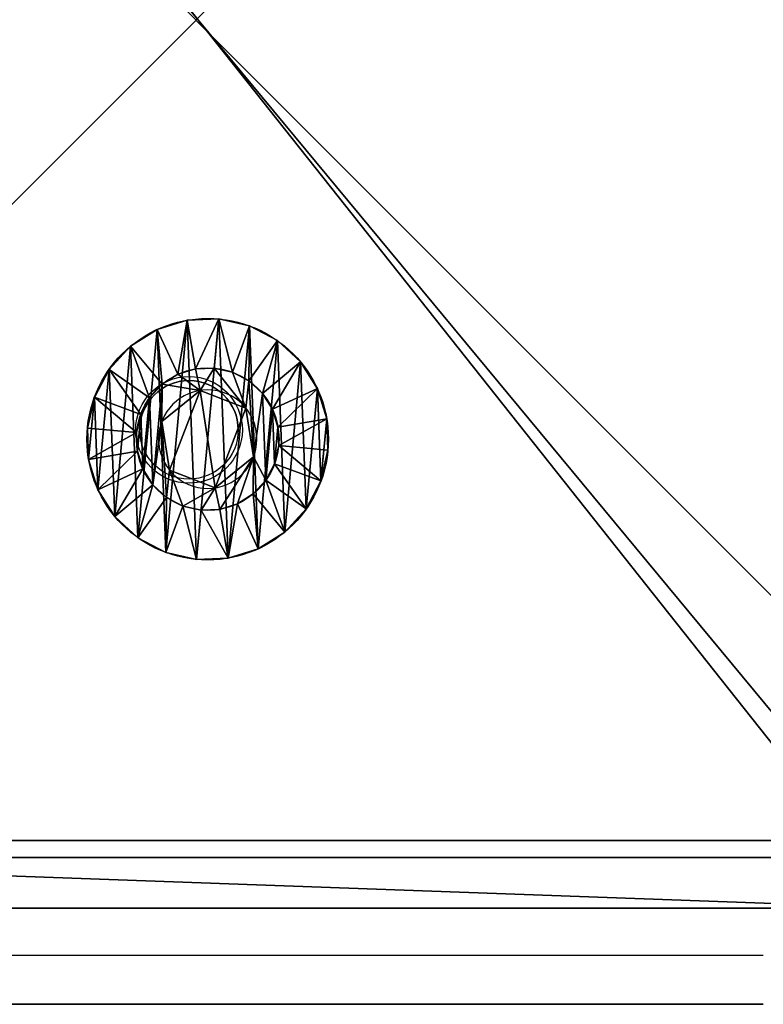
# Model space of a CAD drawing. Units: centimetres. Extents: x -345 to 320, y -177 to 178.
# Drawn here: x 52 to 56, y -5 to 1 of the extents above; entities that cross this region are included whole.
import ezdxf

# ---------------------------------------------------------------- set-up
doc = ezdxf.new("R2010")
doc.units = ezdxf.units.CM
doc.header["$LTSCALE"] = 2.54
doc.layers.get('0').update_dxf_attribs({"true_color": 0xff5454})
doc.layers.add('VP-EQ', color=7, linetype='Continuous', true_color=0x8a3492)

# ---------------------------------------------------------------- blocks, each defined once
blk = doc.blocks.new('Grupuj_27')
at = {"color": 0}
for p, q in [((0.05, 1.4658, 0.6653), (0, 1.4658, 0.6653)), ((0.05, 1.4658, 0.6653), (0, 1.4658, 0.6653)), ((0.05, 1.4583, 0.8573), (0, 1.4583, 0.8573)), ((0.05, 1.4583, 0.8573), (0, 1.4583, 0.8573)), ((0.05, 1.4658, 0.6653), (0.1, 1.1658, 0.693)), ((0.05, 1.4658, 0.6653), (0.1, 1.1658, 0.693)), ((0.05, 1.4583, 0.8573), (0.1, 1.1614, 0.8064)), ((0.05, 1.4583, 0.8573), (0.1, 1.1614, 0.8064)), ((0.05, 1.4233, 0.478), (0, 1.4233, 0.478)), ((0.05, 1.4233, 0.478), (0, 1.4233, 0.478)), ((0.05, 1.4014, 1.0408), (0, 1.4014, 1.0408)), ((0.05, 1.4014, 1.0408), (0, 1.4014, 1.0408)), ((0.05, 1.4233, 0.478), (0.1, 1.1407, 0.5823)), ((0.05, 1.4233, 0.478), (0.1, 1.1407, 0.5823)), ((0.05, 1.4014, 1.0408), (0.1, 1.1278, 0.9148)), ((0.05, 1.4014, 1.0408), (0.1, 1.1278, 0.9148)), ((0.05, 1.3338, 0.308), (0, 1.3338, 0.308)), ((0.05, 1.3338, 0.308), (0, 1.3338, 0.308)), ((0.05, 1.3338, 0.308), (0.1, 1.0879, 0.4819)), ((0.05, 1.3338, 0.308), (0.1, 1.0879, 0.4819)), ((0.05, 1.2989, 1.2034), (0, 1.2989, 1.2034)), ((0.05, 1.2989, 1.2034), (0, 1.2989, 1.2034)), ((0.05, 1.2989, 1.2034), (0.1, 1.0672, 1.0108)), ((0.05, 1.2989, 1.2034), (0.1, 1.0672, 1.0108)), ((0.0501, 1.2034, 0.1669), (0.0001, 1.2034, 0.1669)), ((0.0501, 1.2034, 0.1669), (0.0001, 1.2034, 0.1669)), ((0.0501, 1.1578, 1.3338), (0.0001, 1.1578, 1.3338)), ((0.0501, 1.1578, 1.3338), (0.0001, 1.1578, 1.3338)), ((0.0501, 1.2034, 0.1669), (0.1001, 1.0108, 0.3986)), ((0.0501, 1.2034, 0.1669), (0.1001, 1.0108, 0.3986)), ((0.0501, 1.1578, 1.3338), (0.1001, 0.9839, 1.0878)), ((0.0501, 1.1578, 1.3338), (0.1001, 0.9839, 1.0878)), ((0.0501, 1.0409, 0.0644), (0.0001, 1.0408, 0.0644)), ((0.0501, 1.0409, 0.0644), (0.0001, 1.0408, 0.0644)), ((0.0501, 1.0409, 0.0644), (0.1001, 0.9148, 0.338)), ((0.0501, 1.0409, 0.0644), (0.1001, 0.9148, 0.338)), ((0.0501, 0.9878, 1.4233), (0.0001, 0.9878, 1.4233)), ((0.0501, 0.9878, 1.4233), (0.0001, 0.9878, 1.4233)), ((0.0501, 0.9878, 1.4233), (0.1001, 0.8835, 1.1407)), ((0.0501, 0.9878, 1.4233), (0.1001, 0.8835, 1.1407)), ((0.1001, 1.0128, 0.6249), (0.0842, 1.0128, 0.6249)), ((0.1001, 1.0128, 0.6249), (0.0842, 1.0128, 0.6249)), ((0.1001, 0.9663, 0.9213), (0.0843, 0.9663, 0.9213)), ((0.1001, 0.9663, 0.9213), (0.0843, 0.9663, 0.9213)), ((0.0501, 0.8573, 0.0075), (0.0001, 0.8573, 0.0075)), ((0.0501, 0.8573, 0.0075), (0.0001, 0.8573, 0.0075)), ((0.0501, 0.8573, 0.0075), (0.1001, 0.8064, 0.3044)), ((0.0501, 0.8573, 0.0075), (0.1001, 0.8064, 0.3044)), ((0.0501, 0.8004, 1.4658), (0.0001, 0.8004, 1.4658)), ((0.0501, 0.8004, 1.4658), (0.0001, 0.8004, 1.4658)), ((0.0501, 0.8004, 1.4658), (0.1001, 0.7728, 1.1658)), ((0.0501, 0.8004, 1.4658), (0.1001, 0.7728, 1.1658)), ((0.1001, 0.7794, 0.4365), (0.0843, 0.7794, 0.4365)), ((0.1001, 0.7794, 0.4365), (0.0843, 0.7794, 0.4365)), ((0.0502, 0.6654), (0.1002, 0.693, 0.3)), ((0.0502, 0.6654), (0.1002, 0.693, 0.3)), ((0.0502, 0.6654), (0.0002, 0.6653, 0)), ((0.0502, 0.6654), (0.0002, 0.6653, 0)), ((0.0502, 0.6084, 1.4583), (0.1002, 0.6594, 1.1614)), ((0.0502, 0.6084, 1.4583), (0.1002, 0.6594, 1.1614)), ((0.1002, 0.6864, 1.0293), (0.0844, 0.6864, 1.0293)), ((0.1002, 0.6864, 1.0293), (0.0844, 0.6864, 1.0293)), ((0.0502, 0.6084, 1.4583), (0.0002, 0.6084, 1.4583)), ((0.0502, 0.6084, 1.4583), (0.0002, 0.6084, 1.4583)), ((0.0502, 0.478, 0.0425), (0.1002, 0.5823, 0.3251)), ((0.0502, 0.478, 0.0425), (0.1002, 0.5823, 0.3251)), ((0.0502, 0.4249, 1.4014), (0.1002, 0.551, 1.1277)), ((0.0502, 0.4249, 1.4014), (0.1002, 0.551, 1.1277)), ((0.0502, 0.478, 0.0425), (0.0002, 0.478, 0.0425)), ((0.0502, 0.478, 0.0425), (0.0002, 0.478, 0.0425)), ((0.0502, 0.308, 0.132), (0.1002, 0.4819, 0.3779)), ((0.0502, 0.308, 0.132), (0.1002, 0.4819, 0.3779)), ((0.1002, 0.4995, 0.5444), (0.0844, 0.4995, 0.5444)), ((0.1002, 0.4995, 0.5444), (0.0844, 0.4995, 0.5444)), ((0.0502, 0.4249, 1.4014), (0.0002, 0.4249, 1.4014)), ((0.0502, 0.4249, 1.4014), (0.0002, 0.4249, 1.4014)), ((0.0502, 0.2624, 1.2989), (0.1002, 0.455, 1.0672)), ((0.0502, 0.2624, 1.2989), (0.1002, 0.455, 1.0672)), ((0.1002, 0.453, 0.8408), (0.0844, 0.453, 0.8408)), ((0.1002, 0.453, 0.8408), (0.0844, 0.453, 0.8408)), ((0.0503, 0.1669, 0.2624), (0.1003, 0.3986, 0.455)), ((0.0503, 0.1669, 0.2624), (0.1003, 0.3986, 0.455)), ((0.0503, 0.132, 1.1578), (0.1003, 0.378, 0.9839)), ((0.0503, 0.132, 1.1578), (0.1003, 0.378, 0.9839)), ((0.0502, 0.308, 0.132), (0.0002, 0.308, 0.132)), ((0.0502, 0.308, 0.132), (0.0002, 0.308, 0.132)), ((0.0503, 0.0644, 0.4249), (0.1003, 0.3381, 0.551)), ((0.0503, 0.0644, 0.4249), (0.1003, 0.3381, 0.551)), ((0.0503, 0.0425, 0.9878), (0.1003, 0.3251, 0.8835)), ((0.0503, 0.0425, 0.9878), (0.1003, 0.3251, 0.8835)), ((0.0503, 0.0075, 0.6084), (0.1003, 0.3044, 0.6594)), ((0.0503, 0.0075, 0.6084), (0.1003, 0.3044, 0.6594)), ((0.0503, 0, 0.8004), (0.1003, 0.3, 0.7728)), ((0.0503, 0, 0.8004), (0.1003, 0.3, 0.7728)), ((0.0502, 0.2624, 1.2989), (0.0002, 0.2624, 1.2989)), ((0.0502, 0.2624, 1.2989), (0.0002, 0.2624, 1.2989)), ((0.0503, 0.1669, 0.2624), (0.0003, 0.1669, 0.2624)), ((0.0503, 0.1669, 0.2624), (0.0003, 0.1669, 0.2624)), ((0.0503, 0.132, 1.1578), (0.0003, 0.132, 1.1578)), ((0.0503, 0.132, 1.1578), (0.0003, 0.132, 1.1578)), ((0.0503, 0.0644, 0.4249), (0.0003, 0.0644, 0.4249)), ((0.0503, 0.0644, 0.4249), (0.0003, 0.0644, 0.4249)), ((0.0503, 0.0425, 0.9878), (0.0003, 0.0425, 0.9878)), ((0.0503, 0.0425, 0.9878), (0.0003, 0.0425, 0.9878)), ((0.0503, 0.0075, 0.6084), (0.0003, 0.0075, 0.6084)), ((0.0503, 0.0075, 0.6084), (0.0003, 0.0075, 0.6084)), ((0.0503, 0, 0.8004), (0.0003, 0, 0.8004)), ((0.0503, 0, 0.8004), (0.0003, 0, 0.8004))]:
    blk.add_line(p, q, dxfattribs=at)
at = {"color": 0, "extrusion": (1, 0.000203232, -3.5146e-06)}
for centre in [(0.7329, 0.7329, 0.0003), (0.7329, 0.7329, 0.0003), (0.7329, 0.7329, 0.0003), (0.7329, 0.7329, 0.0003), (0.7329, 0.7329, 0.0003), (0.7329, 0.7329, 0.0003), (0.7329, 0.7329, 0.0003), (0.7329, 0.7329, 0.0003), (0.7329, 0.7329, 0.0003), (0.7329, 0.7329, 0.0003), (0.7329, 0.7329, 0.0003), (0.7329, 0.7329, 0.0003), (0.7329, 0.7329, 0.0003), (0.7329, 0.7329, 0.0003), (0.7329, 0.7329, 0.0003), (0.7329, 0.7329, 0.0003), (0.7329, 0.7329, 0.0003), (0.7329, 0.7329, 0.0003), (0.7329, 0.7329, 0.0003), (0.7329, 0.7329, 0.0003), (0.7329, 0.7329, 0.0003), (0.7329, 0.7329, 0.0003), (0.7329, 0.7329, 0.0003), (0.7329, 0.7329, 0.0003), (0.7329, 0.7329, 0.0003), (0.7329, 0.7329, 0.0503), (0.7329, 0.7329, 0.0503), (0.7329, 0.7329, 0.0503), (0.7329, 0.7329, 0.0503), (0.7329, 0.7329, 0.0503), (0.7329, 0.7329, 0.0503), (0.7329, 0.7329, 0.0503), (0.7329, 0.7329, 0.0503), (0.7329, 0.7329, 0.0503), (0.7329, 0.7329, 0.0503), (0.7329, 0.7329, 0.0503), (0.7329, 0.7329, 0.0503), (0.7329, 0.7329, 0.0503), (0.7329, 0.7329, 0.0503), (0.7329, 0.7329, 0.0503), (0.7329, 0.7329, 0.0503), (0.7329, 0.7329, 0.0503), (0.7329, 0.7329, 0.0503), (0.7329, 0.7329, 0.0503), (0.7329, 0.7329, 0.0503), (0.7329, 0.7329, 0.0503), (0.7329, 0.7329, 0.0503), (0.7329, 0.7329, 0.0503), (0.7329, 0.7329, 0.0503), (0.7329, 0.7329, 0.0503), (0.7329, 0.7329, 0.0503), (0.7329, 0.7329, 0.0503), (0.7329, 0.7329, 0.0503), (0.7329, 0.7329, 0.0503), (0.7329, 0.7329, 0.0503), (0.7329, 0.7329, 0.0503), (0.7329, 0.7329, 0.0503), (0.7329, 0.7329, 0.0503), (0.7329, 0.7329, 0.0503), (0.7329, 0.7329, 0.0503), (0.7329, 0.7329, 0.0503), (0.7329, 0.7329, 0.0503), (0.7329, 0.7329, 0.0503), (0.7329, 0.7329, 0.0503), (0.7329, 0.7329, 0.0503), (0.7329, 0.7329, 0.0503), (0.7329, 0.7329, 0.0503), (0.7329, 0.7329, 0.0503), (0.7329, 0.7329, 0.0503), (0.7329, 0.7329, 0.0503), (0.7329, 0.7329, 0.0503), (0.7329, 0.7329, 0.0503), (0.7329, 0.7329, 0.0503), (0.7329, 0.7329, 0.0503)]:
    blk.add_circle(centre, 0.736, dxfattribs=at)
at = {"color": 0, "extrusion": (1, 0.000344063, -5.95006e-06)}
blk.add_circle((0.7329, 0.7329, 0.1004), 0.4347, dxfattribs=at)
blk.add_circle((0.7329, 0.7329, 0.1004), 0.4347, dxfattribs=at)
blk.add_circle((0.7329, 0.7329, 0.1004), 0.4347, dxfattribs=at)
blk.add_circle((0.7329, 0.7329, 0.1004), 0.4347, dxfattribs=at)
blk.add_circle((0.7329, 0.7329, 0.1004), 0.4347, dxfattribs=at)
blk.add_circle((0.7329, 0.7329, 0.1004), 0.4347, dxfattribs=at)
blk.add_circle((0.7329, 0.7329, 0.1004), 0.4347, dxfattribs=at)
blk.add_circle((0.7329, 0.7329, 0.1004), 0.4347, dxfattribs=at)
blk.add_circle((0.7329, 0.7329, 0.1004), 0.4347, dxfattribs=at)
blk.add_circle((0.7329, 0.7329, 0.1004), 0.4347, dxfattribs=at)
blk.add_circle((0.7329, 0.7329, 0.1004), 0.4347, dxfattribs=at)
blk.add_circle((0.7329, 0.7329, 0.1004), 0.4347, dxfattribs=at)
blk.add_circle((0.7329, 0.7329, 0.1004), 0.4347, dxfattribs=at)
blk.add_circle((0.7329, 0.7329, 0.1004), 0.4347, dxfattribs=at)
blk.add_circle((0.7329, 0.7329, 0.1004), 0.4347, dxfattribs=at)
blk.add_circle((0.7329, 0.7329, 0.1004), 0.4347, dxfattribs=at)
blk.add_circle((0.7329, 0.7329, 0.1004), 0.4347, dxfattribs=at)
blk.add_circle((0.7329, 0.7329, 0.1004), 0.4347, dxfattribs=at)
blk.add_circle((0.7329, 0.7329, 0.1004), 0.4347, dxfattribs=at)
blk.add_circle((0.7329, 0.7329, 0.1004), 0.4347, dxfattribs=at)
blk.add_circle((0.7329, 0.7329, 0.1004), 0.4347, dxfattribs=at)
blk.add_circle((0.7329, 0.7329, 0.1004), 0.4347, dxfattribs=at)
blk.add_circle((0.7329, 0.7329, 0.1004), 0.4347, dxfattribs=at)
blk.add_circle((0.7329, 0.7329, 0.1004), 0.4347, dxfattribs=at)
blk.add_circle((0.7329, 0.7329, 0.1004), 0.4347, dxfattribs=at)
at = {"color": 0, "extrusion": (-1, -0.000344063, 5.95006e-06)}
for centre in [(-0.7329, 0.7329, -0.0846), (-0.7329, 0.7329, -0.0846), (-0.7329, 0.7329, -0.0846), (-0.7329, 0.7329, -0.0846), (-0.7329, 0.7329, -0.0846), (-0.7329, 0.7329, -0.0846), (-0.7329, 0.7329, -0.0846), (-0.7329, 0.7329, -0.1004), (-0.7329, 0.7329, -0.1004), (-0.7329, 0.7329, -0.1004), (-0.7329, 0.7329, -0.1004), (-0.7329, 0.7329, -0.1004), (-0.7329, 0.7329, -0.1004), (-0.7329, 0.7329, -0.1004)]:
    blk.add_circle(centre, 0.3, dxfattribs=at)
at = {"color": 0}
mesh = blk.add_polyface(dxfattribs=at)
corners = [(0, 1.4233, 0.478), (0.05, 1.4658, 0.6653), (0.05, 1.4233, 0.478), (0, 1.4658, 0.6653)]
mesh.append_faces([[corners[k] for k in face] for face in [(0, 1, 2), (1, 0, 3)]], dxfattribs={"vtx0": -1, "color": 0})
mesh = blk.add_polyface(dxfattribs=at)
corners = [(0, 1.4658, 0.6653), (0.05, 1.4583, 0.8573), (0.05, 1.4658, 0.6653), (0, 1.4583, 0.8573)]
mesh.append_faces([[corners[k] for k in face] for face in [(0, 1, 2), (1, 0, 3)]], dxfattribs={"vtx0": -1, "color": 0})
mesh = blk.add_polyface(dxfattribs=at)
corners = [(0.0003, 0.0425, 0.9878), (0.0003, 0.0075, 0.6084), (0.0003, 0, 0.8004), (0.0003, 0.0644, 0.4249), (0.0003, 0.132, 1.1578), (0.0003, 0.1669, 0.2624), (0.0002, 0.2624, 1.2989), (0.0002, 0.308, 0.132), (0.0002, 0.4249, 1.4014), (0.0002, 0.478, 0.0425), (0.0002, 0.6084, 1.4583), (0.0002, 0.6653, 0), (0.0001, 0.8004, 1.4658), (0.0001, 0.8573, 0.0075), (0.0001, 0.9878, 1.4233), (0.0001, 1.0408, 0.0644), (0.0001, 1.1578, 1.3338), (0.0001, 1.2034, 0.1669), (0, 1.2989, 1.2034), (0, 1.3338, 0.308), (0, 1.4014, 1.0408), (0, 1.4233, 0.478), (0, 1.4583, 0.8573), (0, 1.4658, 0.6653)]
mesh.append_faces([[corners[k] for k in face] for face in [(0, 1, 2), (21, 22, 23)]], dxfattribs={"vtx0": -1, "color": 0})
mesh.append_faces([[corners[k] for k in face] for face in [(1, 0, 3), (3, 4, 5), (5, 6, 7), (7, 8, 9), (9, 10, 11), (11, 12, 13), (13, 14, 15), (15, 16, 17), (17, 18, 19), (19, 20, 21)]], dxfattribs={"vtx0": -1, "vtx1": -1, "color": 0})
mesh.append_faces([[corners[k] for k in face] for face in [(3, 0, 4), (5, 4, 6), (7, 6, 8), (9, 8, 10), (11, 10, 12), (13, 12, 14), (15, 14, 16), (17, 16, 18), (19, 18, 20), (21, 20, 22)]], dxfattribs={"vtx0": -1, "vtx2": -1, "color": 0})
mesh = blk.add_polyface(dxfattribs=at)
corners = [(0, 1.4583, 0.8573), (0.05, 1.4014, 1.0408), (0.05, 1.4583, 0.8573), (0, 1.4014, 1.0408)]
mesh.append_faces([[corners[k] for k in face] for face in [(0, 1, 2), (1, 0, 3)]], dxfattribs={"vtx0": -1, "color": 0})
mesh = blk.add_polyface(dxfattribs=at)
corners = [(0.0503, 0.0075, 0.6084), (0.0503, 0.0425, 0.9878), (0.0503, 0, 0.8004), (0.0503, 0.0644, 0.4249), (0.0503, 0.132, 1.1578), (0.0503, 0.1669, 0.2624), (0.0502, 0.2624, 1.2989), (0.0502, 0.308, 0.132), (0.0502, 0.4249, 1.4014), (0.0502, 0.478, 0.0425), (0.0502, 0.6084, 1.4583), (0.0502, 0.6654), (0.0501, 0.8004, 1.4658), (0.0501, 0.8573, 0.0075), (0.0501, 0.9878, 1.4233), (0.0501, 1.0409, 0.0644), (0.0501, 1.1578, 1.3338), (0.0501, 1.2034, 0.1669), (0.05, 1.2989, 1.2034), (0.05, 1.3338, 0.308), (0.05, 1.4014, 1.0408), (0.05, 1.4233, 0.478), (0.05, 1.4583, 0.8573), (0.05, 1.4658, 0.6653)]
mesh.append_faces([[corners[k] for k in face] for face in [(0, 1, 2), (22, 21, 23)]], dxfattribs={"vtx0": -1, "color": 0})
mesh.append_faces([[corners[k] for k in face] for face in [(1, 3, 4), (4, 5, 6), (6, 7, 8), (8, 9, 10), (10, 11, 12), (12, 13, 14), (14, 15, 16), (16, 17, 18), (18, 19, 20), (20, 21, 22)]], dxfattribs={"vtx0": -1, "vtx1": -1, "color": 0})
mesh.append_faces([[corners[k] for k in face] for face in [(1, 0, 3), (4, 3, 5), (6, 5, 7), (8, 7, 9), (10, 9, 11), (12, 11, 13), (14, 13, 15), (16, 15, 17), (18, 17, 19), (20, 19, 21)]], dxfattribs={"vtx0": -1, "vtx2": -1, "color": 0})
mesh = blk.add_polyface(dxfattribs=at)
corners = [(0.05, 1.4233, 0.478), (0.1, 1.1658, 0.693), (0.1, 1.1407, 0.5823), (0.05, 1.4658, 0.6653)]
mesh.append_faces([[corners[k] for k in face] for face in [(0, 1, 2), (1, 0, 3)]], dxfattribs={"vtx0": -1, "color": 0})
mesh = blk.add_polyface(dxfattribs=at)
corners = [(0.1, 1.1658, 0.693), (0.05, 1.4583, 0.8573), (0.1, 1.1614, 0.8064), (0.05, 1.4658, 0.6653)]
mesh.append_faces([[corners[k] for k in face] for face in [(0, 1, 2), (1, 0, 3)]], dxfattribs={"vtx0": -1, "color": 0})
mesh = blk.add_polyface(dxfattribs=at)
corners = [(0.1, 1.1614, 0.8064), (0.05, 1.4014, 1.0408), (0.1, 1.1278, 0.9148), (0.05, 1.4583, 0.8573)]
mesh.append_faces([[corners[k] for k in face] for face in [(0, 1, 2), (1, 0, 3)]], dxfattribs={"vtx0": -1, "color": 0})
mesh = blk.add_polyface(dxfattribs=at)
corners = [(0, 1.3338, 0.308), (0.05, 1.4233, 0.478), (0.05, 1.3338, 0.308), (0, 1.4233, 0.478)]
mesh.append_faces([[corners[k] for k in face] for face in [(0, 1, 2), (1, 0, 3)]], dxfattribs={"vtx0": -1, "color": 0})
mesh = blk.add_polyface(dxfattribs=at)
corners = [(0, 1.4014, 1.0408), (0.05, 1.2989, 1.2034), (0.05, 1.4014, 1.0408), (0, 1.2989, 1.2034)]
mesh.append_faces([[corners[k] for k in face] for face in [(0, 1, 2), (1, 0, 3)]], dxfattribs={"vtx0": -1, "color": 0})
mesh = blk.add_polyface(dxfattribs=at)
corners = [(0.05, 1.3338, 0.308), (0.1, 1.1407, 0.5823), (0.1, 1.0879, 0.4819), (0.05, 1.4233, 0.478)]
mesh.append_faces([[corners[k] for k in face] for face in [(0, 1, 2), (1, 0, 3)]], dxfattribs={"vtx0": -1, "color": 0})
mesh = blk.add_polyface(dxfattribs=at)
corners = [(0.1, 1.1278, 0.9148), (0.05, 1.2989, 1.2034), (0.1, 1.0672, 1.0108), (0.05, 1.4014, 1.0408)]
mesh.append_faces([[corners[k] for k in face] for face in [(0, 1, 2), (1, 0, 3)]], dxfattribs={"vtx0": -1, "color": 0})
mesh = blk.add_polyface(dxfattribs=at)
corners = [(0.0001, 1.2034, 0.1669), (0.05, 1.3338, 0.308), (0.0501, 1.2034, 0.1669), (0, 1.3338, 0.308)]
mesh.append_faces([[corners[k] for k in face] for face in [(0, 1, 2), (1, 0, 3)]], dxfattribs={"vtx0": -1, "color": 0})
mesh = blk.add_polyface(dxfattribs=at)
corners = [(0.0501, 1.2034, 0.1669), (0.1, 1.0879, 0.4819), (0.1001, 1.0108, 0.3986), (0.05, 1.3338, 0.308)]
mesh.append_faces([[corners[k] for k in face] for face in [(0, 1, 2), (1, 0, 3)]], dxfattribs={"vtx0": -1, "color": 0})
mesh = blk.add_polyface(dxfattribs=at)
corners = [(0.0001, 1.1578, 1.3338), (0.05, 1.2989, 1.2034), (0, 1.2989, 1.2034), (0.0501, 1.1578, 1.3338)]
mesh.append_faces([[corners[k] for k in face] for face in [(0, 1, 2), (1, 0, 3)]], dxfattribs={"vtx0": -1, "color": 0})
mesh = blk.add_polyface(dxfattribs=at)
corners = [(0.1, 1.0672, 1.0108), (0.0501, 1.1578, 1.3338), (0.1001, 0.9839, 1.0878), (0.05, 1.2989, 1.2034)]
mesh.append_faces([[corners[k] for k in face] for face in [(0, 1, 2), (1, 0, 3)]], dxfattribs={"vtx0": -1, "color": 0})
mesh = blk.add_polyface(dxfattribs=at)
corners = [(0.0501, 1.2034, 0.1669), (0.0001, 1.0408, 0.0644), (0.0001, 1.2034, 0.1669), (0.0501, 1.0409, 0.0644)]
mesh.append_faces([[corners[k] for k in face] for face in [(0, 1, 2), (1, 0, 3)]], dxfattribs={"vtx0": -1, "color": 0})
mesh = blk.add_polyface(dxfattribs=at)
corners = [(0.0001, 0.9878, 1.4233), (0.0501, 1.1578, 1.3338), (0.0001, 1.1578, 1.3338), (0.0501, 0.9878, 1.4233)]
mesh.append_faces([[corners[k] for k in face] for face in [(0, 1, 2), (1, 0, 3)]], dxfattribs={"vtx0": -1, "color": 0})
mesh = blk.add_polyface(dxfattribs=at)
corners = [(0.0501, 1.0409, 0.0644), (0.1001, 1.0108, 0.3986), (0.1001, 0.9148, 0.338), (0.0501, 1.2034, 0.1669)]
mesh.append_faces([[corners[k] for k in face] for face in [(0, 1, 2), (1, 0, 3)]], dxfattribs={"vtx0": -1, "color": 0})
mesh = blk.add_polyface(dxfattribs=at)
corners = [(0.1001, 0.9839, 1.0878), (0.0501, 0.9878, 1.4233), (0.1001, 0.8835, 1.1407), (0.0501, 1.1578, 1.3338)]
mesh.append_faces([[corners[k] for k in face] for face in [(0, 1, 2), (1, 0, 3)]], dxfattribs={"vtx0": -1, "color": 0})
mesh = blk.add_polyface(dxfattribs=at)
corners = [(0.1002, 0.4819, 0.3779), (0.1002, 0.453, 0.8408), (0.1003, 0.3986, 0.455), (0.1002, 0.4995, 0.5444), (0.1002, 0.5823, 0.3251), (0.1001, 0.7794, 0.4365), (0.1002, 0.693, 0.3), (0.1001, 0.8064, 0.3044), (0.1001, 1.0128, 0.6249), (0.1001, 0.9148, 0.338), (0.1001, 1.0108, 0.3986), (0.1, 1.0879, 0.4819), (0.1, 1.0672, 1.0108), (0.1, 1.1278, 0.9148), (0.1, 1.1407, 0.5823), (0.1, 1.1614, 0.8064), (0.1, 1.1658, 0.693), (0.1003, 0.3044, 0.6594), (0.1003, 0.3251, 0.8835), (0.1003, 0.3, 0.7728), (0.1003, 0.3381, 0.551), (0.1003, 0.378, 0.9839), (0.1002, 0.455, 1.0672), (0.1002, 0.6864, 1.0293), (0.1002, 0.551, 1.1277), (0.1002, 0.6594, 1.1614), (0.1001, 0.7728, 1.1658), (0.1001, 0.9663, 0.9213), (0.1001, 0.8835, 1.1407), (0.1001, 0.9839, 1.0878)]
mesh.append_faces([[corners[k] for k in face] for face in [(15, 14, 16), (17, 18, 19)]], dxfattribs={"vtx0": -1, "color": 0})
mesh.append_faces([[corners[k] for k in face] for face in [(0, 1, 2), (1, 0, 3), (3, 4, 5), (5, 7, 8), (12, 11, 13), (13, 14, 15), (18, 20, 21), (21, 2, 22), (22, 23, 24), (24, 23, 25), (25, 23, 26), (26, 27, 28), (28, 27, 29), (29, 8, 12)]], dxfattribs={"vtx0": -1, "vtx1": -1, "color": 0})
mesh.append_faces([[corners[k] for k in face] for face in [(8, 11, 12), (22, 2, 1)]], dxfattribs={"vtx0": -1, "vtx1": -1, "vtx2": -1, "color": 0})
mesh.append_faces([[corners[k] for k in face] for face in [(3, 0, 4), (5, 4, 6), (5, 6, 7), (8, 7, 9), (8, 9, 10), (8, 10, 11), (13, 11, 14), (18, 17, 20), (21, 20, 2), (22, 1, 23), (26, 23, 27), (29, 27, 8)]], dxfattribs={"vtx0": -1, "vtx2": -1, "color": 0})
mesh = blk.add_polyface(dxfattribs=at)
corners = [(0.0501, 1.0409, 0.0644), (0.0001, 0.8573, 0.0075), (0.0001, 1.0408, 0.0644), (0.0501, 0.8573, 0.0075)]
mesh.append_faces([[corners[k] for k in face] for face in [(0, 1, 2), (1, 0, 3)]], dxfattribs={"vtx0": -1, "color": 0})
mesh = blk.add_polyface(dxfattribs=at)
corners = [(0.0501, 0.8573, 0.0075), (0.1001, 0.9148, 0.338), (0.1001, 0.8064, 0.3044), (0.0501, 1.0409, 0.0644)]
mesh.append_faces([[corners[k] for k in face] for face in [(0, 1, 2), (1, 0, 3)]], dxfattribs={"vtx0": -1, "color": 0})
mesh = blk.add_polyface(dxfattribs=at)
corners = [(0.0001, 0.8004, 1.4658), (0.0501, 0.9878, 1.4233), (0.0001, 0.9878, 1.4233), (0.0501, 0.8004, 1.4658)]
mesh.append_faces([[corners[k] for k in face] for face in [(0, 1, 2), (1, 0, 3)]], dxfattribs={"vtx0": -1, "color": 0})
mesh = blk.add_polyface(dxfattribs=at)
corners = [(0.1001, 0.8835, 1.1407), (0.0501, 0.8004, 1.4658), (0.1001, 0.7728, 1.1658), (0.0501, 0.9878, 1.4233)]
mesh.append_faces([[corners[k] for k in face] for face in [(0, 1, 2), (1, 0, 3)]], dxfattribs={"vtx0": -1, "color": 0})
mesh = blk.add_polyface(dxfattribs=at)
corners = [(0.0843, 0.7794, 0.4365), (0.1001, 1.0128, 0.6249), (0.0842, 1.0128, 0.6249), (0.1001, 0.7794, 0.4365)]
mesh.append_faces([[corners[k] for k in face] for face in [(0, 1, 2), (1, 0, 3)]], dxfattribs={"vtx0": -1, "color": 0})
mesh = blk.add_polyface(dxfattribs=at)
corners = [(0.1001, 0.9663, 0.9213), (0.0842, 1.0128, 0.6249), (0.1001, 1.0128, 0.6249), (0.0843, 0.9663, 0.9213)]
mesh.append_faces([[corners[k] for k in face] for face in [(0, 1, 2), (1, 0, 3)]], dxfattribs={"vtx0": -1, "color": 0})
mesh = blk.add_polyface(dxfattribs=at)
corners = [(0.0844, 0.4995, 0.5444), (0.0844, 0.6864, 1.0293), (0.0844, 0.453, 0.8408), (0.0843, 0.7794, 0.4365), (0.0843, 0.9663, 0.9213), (0.0842, 1.0128, 0.6249)]
mesh.append_faces([[corners[k] for k in face] for face in [(0, 1, 2), (4, 3, 5)]], dxfattribs={"vtx0": -1, "color": 0})
mesh.append_faces([[corners[k] for k in face] for face in [(1, 3, 4)]], dxfattribs={"vtx0": -1, "vtx1": -1, "color": 0})
mesh.append_faces([[corners[k] for k in face] for face in [(1, 0, 3)]], dxfattribs={"vtx0": -1, "vtx2": -1, "color": 0})
mesh = blk.add_polyface(dxfattribs=at)
corners = [(0.1001, 0.9663, 0.9213), (0.0844, 0.6864, 1.0293), (0.0843, 0.9663, 0.9213), (0.1002, 0.6864, 1.0293)]
mesh.append_faces([[corners[k] for k in face] for face in [(0, 1, 2), (1, 0, 3)]], dxfattribs={"vtx0": -1, "color": 0})
mesh = blk.add_polyface(dxfattribs=at)
corners = [(0.0501, 0.8573, 0.0075), (0.0002, 0.6653, 0), (0.0001, 0.8573, 0.0075), (0.0502, 0.6654)]
mesh.append_faces([[corners[k] for k in face] for face in [(0, 1, 2), (1, 0, 3)]], dxfattribs={"vtx0": -1, "color": 0})
mesh = blk.add_polyface(dxfattribs=at)
corners = [(0.0501, 0.8573, 0.0075), (0.1002, 0.693, 0.3), (0.0502, 0.6654), (0.1001, 0.8064, 0.3044)]
mesh.append_faces([[corners[k] for k in face] for face in [(0, 1, 2), (1, 0, 3)]], dxfattribs={"vtx0": -1, "color": 0})
mesh = blk.add_polyface(dxfattribs=at)
corners = [(0.0002, 0.6084, 1.4583), (0.0501, 0.8004, 1.4658), (0.0001, 0.8004, 1.4658), (0.0502, 0.6084, 1.4583)]
mesh.append_faces([[corners[k] for k in face] for face in [(0, 1, 2), (1, 0, 3)]], dxfattribs={"vtx0": -1, "color": 0})
mesh = blk.add_polyface(dxfattribs=at)
corners = [(0.1002, 0.6594, 1.1614), (0.0501, 0.8004, 1.4658), (0.0502, 0.6084, 1.4583), (0.1001, 0.7728, 1.1658)]
mesh.append_faces([[corners[k] for k in face] for face in [(0, 1, 2), (1, 0, 3)]], dxfattribs={"vtx0": -1, "color": 0})
mesh = blk.add_polyface(dxfattribs=at)
corners = [(0.0844, 0.4995, 0.5444), (0.1001, 0.7794, 0.4365), (0.0843, 0.7794, 0.4365), (0.1002, 0.4995, 0.5444)]
mesh.append_faces([[corners[k] for k in face] for face in [(0, 1, 2), (1, 0, 3)]], dxfattribs={"vtx0": -1, "color": 0})
mesh = blk.add_polyface(dxfattribs=at)
corners = [(0.0502, 0.6654), (0.1002, 0.5823, 0.3251), (0.0502, 0.478, 0.0425), (0.1002, 0.693, 0.3)]
mesh.append_faces([[corners[k] for k in face] for face in [(0, 1, 2), (1, 0, 3)]], dxfattribs={"vtx0": -1, "color": 0})
mesh = blk.add_polyface(dxfattribs=at)
corners = [(0.0502, 0.6654), (0.0002, 0.478, 0.0425), (0.0002, 0.6653, 0), (0.0502, 0.478, 0.0425)]
mesh.append_faces([[corners[k] for k in face] for face in [(0, 1, 2), (1, 0, 3)]], dxfattribs={"vtx0": -1, "color": 0})
mesh = blk.add_polyface(dxfattribs=at)
corners = [(0.1002, 0.551, 1.1277), (0.0502, 0.6084, 1.4583), (0.0502, 0.4249, 1.4014), (0.1002, 0.6594, 1.1614)]
mesh.append_faces([[corners[k] for k in face] for face in [(0, 1, 2), (1, 0, 3)]], dxfattribs={"vtx0": -1, "color": 0})
mesh = blk.add_polyface(dxfattribs=at)
corners = [(0.1002, 0.6864, 1.0293), (0.0844, 0.453, 0.8408), (0.0844, 0.6864, 1.0293), (0.1002, 0.453, 0.8408)]
mesh.append_faces([[corners[k] for k in face] for face in [(0, 1, 2), (1, 0, 3)]], dxfattribs={"vtx0": -1, "color": 0})
mesh = blk.add_polyface(dxfattribs=at)
corners = [(0.0002, 0.4249, 1.4014), (0.0502, 0.6084, 1.4583), (0.0002, 0.6084, 1.4583), (0.0502, 0.4249, 1.4014)]
mesh.append_faces([[corners[k] for k in face] for face in [(0, 1, 2), (1, 0, 3)]], dxfattribs={"vtx0": -1, "color": 0})
mesh = blk.add_polyface(dxfattribs=at)
corners = [(0.0502, 0.478, 0.0425), (0.1002, 0.4819, 0.3779), (0.0502, 0.308, 0.132), (0.1002, 0.5823, 0.3251)]
mesh.append_faces([[corners[k] for k in face] for face in [(0, 1, 2), (1, 0, 3)]], dxfattribs={"vtx0": -1, "color": 0})
mesh = blk.add_polyface(dxfattribs=at)
corners = [(0.1002, 0.455, 1.0672), (0.0502, 0.4249, 1.4014), (0.0502, 0.2624, 1.2989), (0.1002, 0.551, 1.1277)]
mesh.append_faces([[corners[k] for k in face] for face in [(0, 1, 2), (1, 0, 3)]], dxfattribs={"vtx0": -1, "color": 0})
mesh = blk.add_polyface(dxfattribs=at)
corners = [(0.0502, 0.478, 0.0425), (0.0002, 0.308, 0.132), (0.0002, 0.478, 0.0425), (0.0502, 0.308, 0.132)]
mesh.append_faces([[corners[k] for k in face] for face in [(0, 1, 2), (1, 0, 3)]], dxfattribs={"vtx0": -1, "color": 0})
mesh = blk.add_polyface(dxfattribs=at)
corners = [(0.0502, 0.308, 0.132), (0.1003, 0.3986, 0.455), (0.0503, 0.1669, 0.2624), (0.1002, 0.4819, 0.3779)]
mesh.append_faces([[corners[k] for k in face] for face in [(0, 1, 2), (1, 0, 3)]], dxfattribs={"vtx0": -1, "color": 0})
mesh = blk.add_polyface(dxfattribs=at)
corners = [(0.0844, 0.4995, 0.5444), (0.1002, 0.453, 0.8408), (0.1002, 0.4995, 0.5444), (0.0844, 0.453, 0.8408)]
mesh.append_faces([[corners[k] for k in face] for face in [(0, 1, 2), (1, 0, 3)]], dxfattribs={"vtx0": -1, "color": 0})
mesh = blk.add_polyface(dxfattribs=at)
corners = [(0.0002, 0.2624, 1.2989), (0.0502, 0.4249, 1.4014), (0.0002, 0.4249, 1.4014), (0.0502, 0.2624, 1.2989)]
mesh.append_faces([[corners[k] for k in face] for face in [(0, 1, 2), (1, 0, 3)]], dxfattribs={"vtx0": -1, "color": 0})
mesh = blk.add_polyface(dxfattribs=at)
corners = [(0.1003, 0.378, 0.9839), (0.0502, 0.2624, 1.2989), (0.0503, 0.132, 1.1578), (0.1002, 0.455, 1.0672)]
mesh.append_faces([[corners[k] for k in face] for face in [(0, 1, 2), (1, 0, 3)]], dxfattribs={"vtx0": -1, "color": 0})
mesh = blk.add_polyface(dxfattribs=at)
corners = [(0.0503, 0.1669, 0.2624), (0.1003, 0.3381, 0.551), (0.0503, 0.0644, 0.4249), (0.1003, 0.3986, 0.455)]
mesh.append_faces([[corners[k] for k in face] for face in [(0, 1, 2), (1, 0, 3)]], dxfattribs={"vtx0": -1, "color": 0})
mesh = blk.add_polyface(dxfattribs=at)
corners = [(0.1003, 0.3251, 0.8835), (0.0503, 0.132, 1.1578), (0.0503, 0.0425, 0.9878), (0.1003, 0.378, 0.9839)]
mesh.append_faces([[corners[k] for k in face] for face in [(0, 1, 2), (1, 0, 3)]], dxfattribs={"vtx0": -1, "color": 0})
mesh = blk.add_polyface(dxfattribs=at)
corners = [(0.0502, 0.308, 0.132), (0.0003, 0.1669, 0.2624), (0.0002, 0.308, 0.132), (0.0503, 0.1669, 0.2624)]
mesh.append_faces([[corners[k] for k in face] for face in [(0, 1, 2), (1, 0, 3)]], dxfattribs={"vtx0": -1, "color": 0})
mesh = blk.add_polyface(dxfattribs=at)
corners = [(0.0503, 0.0644, 0.4249), (0.1003, 0.3044, 0.6594), (0.0503, 0.0075, 0.6084), (0.1003, 0.3381, 0.551)]
mesh.append_faces([[corners[k] for k in face] for face in [(0, 1, 2), (1, 0, 3)]], dxfattribs={"vtx0": -1, "color": 0})
mesh = blk.add_polyface(dxfattribs=at)
corners = [(0.1003, 0.3, 0.7728), (0.0503, 0.0425, 0.9878), (0.0503, 0, 0.8004), (0.1003, 0.3251, 0.8835)]
mesh.append_faces([[corners[k] for k in face] for face in [(0, 1, 2), (1, 0, 3)]], dxfattribs={"vtx0": -1, "color": 0})
mesh = blk.add_polyface(dxfattribs=at)
corners = [(0.0503, 0.0075, 0.6084), (0.1003, 0.3, 0.7728), (0.0503, 0, 0.8004), (0.1003, 0.3044, 0.6594)]
mesh.append_faces([[corners[k] for k in face] for face in [(0, 1, 2), (1, 0, 3)]], dxfattribs={"vtx0": -1, "color": 0})
mesh = blk.add_polyface(dxfattribs=at)
corners = [(0.0502, 0.2624, 1.2989), (0.0003, 0.132, 1.1578), (0.0503, 0.132, 1.1578), (0.0002, 0.2624, 1.2989)]
mesh.append_faces([[corners[k] for k in face] for face in [(0, 1, 2), (1, 0, 3)]], dxfattribs={"vtx0": -1, "color": 0})
mesh = blk.add_polyface(dxfattribs=at)
corners = [(0.0503, 0.0644, 0.4249), (0.0003, 0.1669, 0.2624), (0.0503, 0.1669, 0.2624), (0.0003, 0.0644, 0.4249)]
mesh.append_faces([[corners[k] for k in face] for face in [(0, 1, 2), (1, 0, 3)]], dxfattribs={"vtx0": -1, "color": 0})
mesh = blk.add_polyface(dxfattribs=at)
corners = [(0.0503, 0.132, 1.1578), (0.0003, 0.0425, 0.9878), (0.0503, 0.0425, 0.9878), (0.0003, 0.132, 1.1578)]
mesh.append_faces([[corners[k] for k in face] for face in [(0, 1, 2), (1, 0, 3)]], dxfattribs={"vtx0": -1, "color": 0})
mesh = blk.add_polyface(dxfattribs=at)
corners = [(0.0503, 0.0075, 0.6084), (0.0003, 0.0644, 0.4249), (0.0503, 0.0644, 0.4249), (0.0003, 0.0075, 0.6084)]
mesh.append_faces([[corners[k] for k in face] for face in [(0, 1, 2), (1, 0, 3)]], dxfattribs={"vtx0": -1, "color": 0})
mesh = blk.add_polyface(dxfattribs=at)
corners = [(0.0503, 0.0425, 0.9878), (0.0003, 0, 0.8004), (0.0503, 0, 0.8004), (0.0003, 0.0425, 0.9878)]
mesh.append_faces([[corners[k] for k in face] for face in [(0, 1, 2), (1, 0, 3)]], dxfattribs={"vtx0": -1, "color": 0})
mesh = blk.add_polyface(dxfattribs=at)
corners = [(0.0503, 0, 0.8004), (0.0003, 0.0075, 0.6084), (0.0503, 0.0075, 0.6084), (0.0003, 0, 0.8004)]
mesh.append_faces([[corners[k] for k in face] for face in [(0, 1, 2), (1, 0, 3)]], dxfattribs={"vtx0": -1, "color": 0})
blk = doc.blocks.new('Komponent_56')
at = {"color": 251, "true_color": 0x535353, "xscale": 1.391014049241899, "yscale": 1.391014049241899, "zscale": 1.391014049241899}
blk.add_blockref('Grupuj_27', (0.0238, -0.0011, 0.0413), dxfattribs=at)
blk = doc.blocks.new('Grupuj_28')
at = {"color": 0}
for p, q in [((1.1695, 0.3093, 1.8), (9.6583, 0.3093, 1.8)), ((1.1695, 0.3093, 1.8), (9.6583, 0.3093, 1.8)), ((9.7198, 0, 1.5), (1.1079, 0, 1.5)), ((9.7198, 0), (1.1079, 0)), ((9.7198, 0), (1.1079, 0)), ((9.7198, 0, 1.5), (1.1079, 0, 1.5))]:
    blk.add_line(p, q, dxfattribs=at)
mesh = blk.add_polyface(dxfattribs=at)
corners = [(0.3321, 10.4922), (0, 1.1079), (0, 9.6905), (0.3245, 0.3245), (1.1079, 0), (1.1337, 10.8242), (9.7198, 0), (9.7, 10.8242), (10.495, 10.495), (10.5007, 0.3235), (10.8242, 9.7), (10.8242, 1.1045)]
mesh.append_faces([[corners[k] for k in face] for face in [(0, 1, 2), (9, 10, 11)]], dxfattribs={"vtx0": -1, "color": 0})
mesh.append_faces([[corners[k] for k in face] for face in [(1, 0, 3), (3, 0, 4), (4, 5, 6), (6, 8, 9)]], dxfattribs={"vtx0": -1, "vtx1": -1, "color": 0})
mesh.append_faces([[corners[k] for k in face] for face in [(4, 0, 5), (6, 5, 7), (6, 7, 8), (9, 8, 10)]], dxfattribs={"vtx0": -1, "vtx2": -1, "color": 0})
mesh = blk.add_polyface(dxfattribs=at)
corners = [(0.5612, 0.5612, 1.8), (0.3093, 9.629, 1.8), (0.3093, 1.1695, 1.8), (0.5687, 10.2555, 1.8), (1.1695, 0.3093, 1.8), (1.1952, 10.515, 1.8), (9.6583, 0.3093, 1.8), (9.6385, 10.515, 1.8), (10.2583, 10.2583, 1.8), (10.2641, 0.5602, 1.8), (10.515, 9.6385, 1.8), (10.515, 1.166, 1.8)]
mesh.append_faces([[corners[k] for k in face] for face in [(0, 1, 2), (10, 9, 11)]], dxfattribs={"vtx0": -1, "color": 0})
mesh.append_faces([[corners[k] for k in face] for face in [(1, 0, 3), (3, 4, 5), (5, 6, 7), (7, 6, 8), (8, 9, 10)]], dxfattribs={"vtx0": -1, "vtx1": -1, "color": 0})
mesh.append_faces([[corners[k] for k in face] for face in [(3, 0, 4), (5, 4, 6), (8, 6, 9)]], dxfattribs={"vtx0": -1, "vtx2": -1, "color": 0})
mesh = blk.add_polyface(dxfattribs=at)
corners = [(9.7198, 0, 1.5), (1.1695, 0.3093, 1.8), (1.1079, 0, 1.5), (9.6583, 0.3093, 1.8)]
mesh.append_faces([[corners[k] for k in face] for face in [(0, 1, 2), (1, 0, 3)]], dxfattribs={"vtx0": -1, "color": 0})
mesh = blk.add_polyface(dxfattribs=at)
corners = [(9.7198, 0, 1.5), (1.1079, 0), (9.7198, 0), (1.1079, 0, 1.5)]
mesh.append_faces([[corners[k] for k in face] for face in [(0, 1, 2), (1, 0, 3)]], dxfattribs={"vtx0": -1, "color": 0})
blk = doc.blocks.new('Komponent_57')
at = {"color": 18, "true_color": 0x030303, "xscale": 0.9611687812379854, "yscale": 0.9611687812379854}
blk.add_blockref('Grupuj_28', (0, 0), dxfattribs=at)
at = {"color": 0, "extrusion": (-5.14432e-12, 0.999987, -0.005033), "xscale": 0.7188992495391873, "yscale": 0.6909842368319865, "zscale": 0.6909850176105667, "rotation": 90}
blk.add_blockref('Komponent_56', (-4.5678, 1.8008, 2.0048), dxfattribs=at)
blk = doc.blocks.new('Grupuj_33')
at = {"color": 0}
for p, q in [((0, 0, 49.3283), (10, 0, 49.3283)), ((0, 0, -198.7853), (10, 0, -198.7853)), ((0, 0, 49.3283), (10, 0, 49.3283)), ((0, 0, -198.7853), (10, 0, -198.7853))]:
    blk.add_line(p, q, dxfattribs=at)
mesh = blk.add_polyface(dxfattribs=at)
corners = [(10, 0, 49.3283), (0, 10, 49.3283), (0, 0, 49.3283), (10, 10, 49.3283)]
mesh.append_faces([[corners[k] for k in face] for face in [(0, 1, 2), (1, 0, 3)]], dxfattribs={"vtx0": -1, "color": 0})
mesh = blk.add_polyface(dxfattribs=at)
corners = [(10, 10, -198.7853), (0, 0, -198.7853), (0, 10, -198.7853), (10, 0, -198.7853)]
mesh.append_faces([[corners[k] for k in face] for face in [(0, 1, 2), (1, 0, 3)]], dxfattribs={"vtx0": -1, "color": 0})
mesh = blk.add_polyface(dxfattribs=at)
corners = [(10, 0, 49.3283), (0, 0, -198.7853), (10, 0, -198.7853), (0, 0, 49.3283)]
mesh.append_faces([[corners[k] for k in face] for face in [(0, 1, 2), (1, 0, 3)]], dxfattribs={"vtx0": -1, "color": 0})
blk = doc.blocks.new('Komponent_64')
at = {"color": 0, "xscale": 1.0404, "yscale": 1.0404}
blk.add_blockref('Komponent_57', (0, 0, 230.5009), dxfattribs=at)
at = {"color": 52, "true_color": 0xc8d400}
blk.add_blockref('Grupuj_33', (0.4122, 0.4122, 181.1727), dxfattribs=at)
blk = doc.blocks.new('Grupuj_1')
at = {"color": 0}
blk.add_blockref('Komponent_64', (215.2401, 1.3878, 17.6127), dxfattribs=at)
blk = doc.blocks.new('2317_')
at = {"color": 0, "linetype": 'Continuous', "lineweight": 25}
for p, q in [((1002.027, 1045.967), (1072.027, 1045.967)), ((1072.027, 1042.967), (1002.027, 1042.967)), ((1002.027, 1042.966), (1072.027, 1042.966))]:
    blk.add_line(p, q, dxfattribs=at)
for radius in [3.25, 3]:
    blk.add_circle((1037.027, 1077.97), radius, dxfattribs=at)
blk.add_arc((1037.027, 1077.97), 3, 0, 180, dxfattribs=at)
blk = doc.blocks.new('2317_2D')
at = {"color": 0, "xscale": 0.1, "yscale": 0.1, "zscale": 0.1}
blk.add_blockref('2317_', (461.116, 170.3766), dxfattribs=at)

msp = doc.modelspace()

# ---------------------------------------------------------------- block references
at = {"color": 0}
msp.add_blockref('Grupuj_1', (-168.0126, -6.1372), dxfattribs=at)
at = {"layer": 'VP-EQ', "color": 0}
msp.add_blockref('2317_2D', (-512.2206, -280.0084), dxfattribs=at)

doc.saveas('drawing.dxf')
